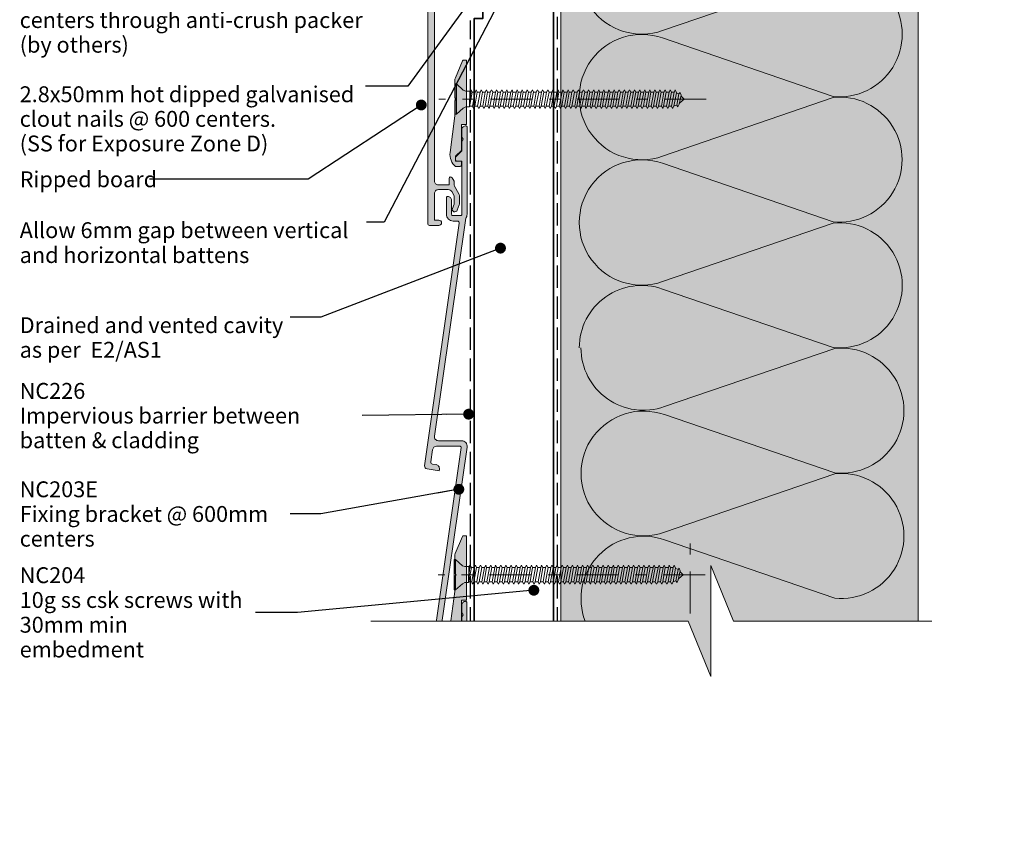
# Model space of a CAD drawing. Units: millimetres. Extents: x -208 to 209, y -224 to 208.
# Drawn here: x -39 to 209, y -224 to -22 of the extents above; entities that cross this region are included whole.
import ezdxf

# ---------------------------------------------------------------- set-up
doc = ezdxf.new("R2010")
doc.units = ezdxf.units.MM
doc.header["$MEASUREMENT"] = 0
for name, pattern in [('Double Dashed', [21.872221, 10.583333, -4.233333, 2.822222, -4.233333]), ('Hidden Line', [7.824444, 5.644444, -2.18]), ('Wipeout_Contour', [1000, 0, -1000])]:
    doc.linetypes.add(name, pattern=pattern)
for name, color, linetype, lineweight in [('0_Pen_No__1', 7, 'Continuous', 18), ('0_Pen_No__181', 7, 'Continuous', 5), ('0_Pen_No__182', 7, 'Continuous', 13), ('0_Pen_No__183', 7, 'Continuous', 18), ('0_Pen_No__184', 7, 'Continuous', 25), ('0_Pen_No__201', 1, 'Continuous', 25), ('0_Pen_No__41', 7, 'Continuous', 35), ('0_Pen_No__86', 7, 'Continuous', 25)]:
    doc.layers.add(name, color=color, linetype=linetype, lineweight=lineweight)
for name, color, linetype, lineweight, true_color in [('0_Pen_No__193', 7, 'Continuous', 13, 0xb9b9b9), ('0_Pen_No__195', 7, 'Continuous', 13, 0x8b8b8b), ('0_Pen_No__236', 7, 'Continuous', 0, 0xf5f2da)]:
    doc.layers.add(name, color=color, linetype=linetype, lineweight=lineweight, true_color=true_color)
doc.styles.add('GENERATED_STYLE_1', font='txt')
doc.styles.add('GENERATED_STYLE_2', font='txt')
doc.dimstyles.new('GENERATED_STYLE__1', dxfattribs={"dimtxt": 4, "dimasz": 3.04, "dimexe": 0.18, "dimexo": 0.0625, "dimgap": 0, "dimtad": 1, "dimtih": 1, "dimtoh": 1, "dimdec": 0, "dimzin": 0, "dimdsep": 46, "dimtxsty": 'GENERATED_STYLE_1', "dimblk": 'ARROWHEAD_2', "dimblk1": 'ARROWHEAD_2', "dimblk2": 'ARROWHEAD_2', "dimcen": 0.09, "dimse1": 1, "dimse2": 1, "dimclrd": 7, "dimclre": 7, "dimclrt": 7, "dimadec": 0, "dimazin": 0, "dimtfac": 1, "dimtdec": 4, "dimtmove": 0, "dimatfit": 3, "dimfxl": 0, "dimtolj": 1, "dimtzin": 0, "dimarcsym": 0})
doc.dimstyles.new('GENERATED_STYLE__5', dxfattribs={"dimtxt": 0.18, "dimasz": 5.472, "dimexe": 0.18, "dimexo": 0.0625, "dimgap": 0, "dimtad": 0, "dimtih": 1, "dimtoh": 1, "dimdec": 4, "dimzin": 0, "dimdsep": 46, "dimcen": 0.09, "dimadec": 0, "dimazin": 0, "dimtfac": 1, "dimtdec": 4, "dimtmove": 0, "dimatfit": 3, "dimldrblk": 'ARROWHEAD_11', "dimfxl": 0, "dimtolj": 1, "dimtzin": 0, "dimarcsym": 0})

# ---------------------------------------------------------------- blocks, each defined once
blk = doc.blocks.new('CSK[4]_1', base_point=(133.31, -165.14))
at = {"layer": '0_Pen_No__181', "color": 7, "linetype": 'Double Dashed', "lineweight": 5}
blk.add_line((133.31, -161.33), (66.02, -161.33), dxfattribs=at)
at = {"layer": '0_Pen_No__195', "color": 252, "linetype": 'Continuous', "lineweight": 13, "true_color": 0x8b8b8b}
for p, q in [((70.12, -165.14), (70.12, -157.52)), ((70.12, -157.52), (70.43, -157.52)), ((70.43, -157.52), (72.16, -159.05)), ((70.43, -157.52), (70.43, -165.06)), ((72.78, -159.3), (72.16, -159.05)), ((72.78, -159.3), (73.8, -159.3)), ((73.8, -159.3), (73.72, -163.28)), ((73.72, -163.28), (74.42, -159.55)), ((74.11, -158.96), (73.8, -161.5)), ((73.8, -159.3), (74.11, -158.96)), ((74.11, -158.96), (74.42, -159.55)), ((74.42, -159.55), (75.13, -159.55)), ((75.13, -159.55), (74.5, -163.11)), ((75.05, -163.11), (75.68, -159.55)), ((75.13, -159.55), (75.44, -158.96)), ((75.44, -158.96), (75.68, -159.55)), ((75.68, -159.55), (76.38, -159.55)), ((76.38, -159.55), (75.75, -163.11)), ((76.69, -158.96), (76.38, -159.55)), ((76.38, -163.11), (77.01, -159.55)), ((77.01, -159.55), (76.69, -158.96)), ((77.71, -159.55), (77.01, -159.55)), ((77.71, -159.55), (77.08, -163.11)), ((77.63, -163.11), (78.26, -159.55)), ((77.71, -159.55), (78.02, -158.96)), ((78.02, -158.96), (78.26, -159.55)), ((78.96, -159.55), (78.26, -159.55)), ((78.96, -159.55), (78.34, -163.11)), ((78.88, -163.11), (79.59, -159.55)), ((79.28, -158.96), (78.96, -159.55)), ((79.28, -158.96), (79.59, -159.55)), ((79.59, -159.55), (80.29, -159.55)), ((80.29, -159.55), (79.67, -163.11)), ((80.21, -163.11), (80.84, -159.55)), ((80.29, -159.55), (80.53, -158.96)), ((80.53, -158.96), (80.84, -159.55)), ((81.54, -159.55), (80.84, -159.55)), ((81.54, -159.55), (80.92, -163.11)), ((81.47, -163.11), (82.17, -159.55)), ((81.86, -158.96), (81.54, -159.55)), ((82.17, -159.55), (81.86, -158.96)), ((82.87, -159.55), (82.17, -163.11)), ((82.87, -159.55), (82.17, -159.55)), ((82.8, -163.11), (83.42, -159.55)), ((83.11, -158.96), (82.87, -159.55)), ((83.42, -159.55), (83.11, -158.96)), ((84.13, -159.55), (83.42, -159.55)), ((84.13, -159.55), (83.5, -163.11)), ((84.05, -163.11), (84.67, -159.55)), ((84.13, -159.55), (84.44, -158.96)), ((84.44, -158.96), (84.67, -159.55)), ((85.46, -159.55), (84.67, -159.55)), ((85.46, -159.55), (84.75, -163.11)), ((85.38, -163.11), (86, -159.55)), ((85.69, -158.96), (85.46, -159.55)), ((86, -159.55), (85.69, -158.96)), ((86.71, -159.55), (86, -159.55)), ((86.71, -159.55), (86.08, -163.11)), ((86.63, -163.11), (87.26, -159.55)), ((86.71, -159.55), (87.02, -158.96)), ((87.02, -158.96), (87.26, -159.55)), ((87.26, -159.55), (87.96, -159.55)), ((87.96, -159.55), (87.33, -163.11)), ((87.96, -159.55), (88.27, -158.96)), ((87.96, -163.11), (88.59, -159.55)), ((88.27, -158.96), (88.59, -159.55)), ((88.59, -159.55), (89.29, -159.55)), ((89.29, -159.55), (88.66, -163.11)), ((89.21, -163.11), (89.84, -159.55)), ((89.6, -158.96), (89.29, -159.55)), ((89.84, -159.55), (89.6, -158.96)), ((90.54, -159.55), (89.84, -159.55)), ((90.54, -159.55), (89.92, -163.11)), ((90.46, -163.11), (91.17, -159.55)), ((90.86, -158.96), (90.54, -159.55)), ((91.17, -159.55), (90.86, -158.96)), ((91.87, -159.55), (91.17, -159.55)), ((91.87, -159.55), (91.25, -163.11)), ((91.79, -163.11), (92.42, -159.55)), ((92.11, -158.96), (91.87, -159.55)), ((92.42, -159.55), (92.11, -158.96)), ((93.12, -159.55), (92.42, -159.55)), ((93.12, -159.55), (92.5, -163.11)), ((93.05, -163.11), (93.75, -159.55)), ((93.44, -158.96), (93.12, -159.55)), ((93.44, -158.96), (93.75, -159.55)), ((94.45, -159.55), (93.75, -163.11)), ((93.75, -159.55), (94.45, -159.55)), ((94.38, -163.11), (95, -159.55)), ((94.45, -159.55), (94.69, -158.96)), ((94.69, -158.96), (95, -159.55)), ((95.71, -159.55), (95, -159.55)), ((95.71, -159.55), (95.08, -163.11)), ((95.63, -163.11), (96.25, -159.55)), ((95.71, -159.55), (96.02, -158.96)), ((96.02, -158.96), (96.25, -159.55)), ((97.04, -159.55), (96.25, -159.55)), ((97.04, -159.55), (96.33, -163.11)), ((96.96, -163.11), (97.58, -159.55)), ((97.04, -159.55), (97.27, -158.96)), ((97.27, -158.96), (97.58, -159.55)), ((98.29, -159.55), (97.58, -159.55)), ((98.29, -159.55), (97.66, -163.11)), ((98.21, -163.11), (98.84, -159.55)), ((98.6, -158.96), (98.29, -159.55)), ((98.84, -159.55), (98.6, -158.96)), ((99.54, -159.55), (98.84, -159.55)), ((99.54, -159.55), (98.92, -163.11)), ((99.85, -158.96), (99.54, -159.55)), ((99.54, -163.11), (100.17, -159.55)), ((100.17, -159.55), (99.85, -158.96)), ((100.87, -159.55), (100.17, -159.55)), ((100.87, -159.55), (100.25, -163.11)), ((100.79, -163.11), (101.42, -159.55)), ((101.18, -158.96), (100.87, -159.55)), ((101.42, -159.55), (101.18, -158.96)), ((102.12, -159.55), (101.42, -159.55)), ((102.12, -159.55), (101.5, -163.11)), ((102.04, -163.11), (102.75, -159.55)), ((102.12, -159.55), (102.44, -158.96)), ((102.44, -158.96), (102.75, -159.55)), ((103.45, -159.55), (102.75, -159.55)), ((103.45, -159.55), (102.83, -163.11)), ((103.37, -163.11), (104, -159.55)), ((103.69, -158.96), (103.45, -159.55)), ((104, -159.55), (103.69, -158.96)), ((104.71, -159.55), (104, -159.55)), ((104.71, -159.55), (104.08, -163.11)), ((104.63, -163.11), (105.33, -159.55)), ((104.71, -159.55), (105.02, -158.96)), ((105.02, -158.96), (105.33, -159.55)), ((105.33, -159.55), (106.04, -159.55)), ((106.04, -159.55), (105.33, -163.11)), ((105.96, -163.11), (106.58, -159.55)), ((106.27, -158.96), (106.04, -159.55)), ((106.58, -159.55), (106.27, -158.96)), ((107.29, -159.55), (106.58, -159.55)), ((107.29, -159.55), (106.66, -163.11)), ((107.21, -163.11), (107.83, -159.55)), ((107.6, -158.96), (107.29, -159.55)), ((107.83, -159.55), (107.6, -158.96)), ((107.83, -159.55), (108.62, -159.55)), ((108.62, -159.55), (107.91, -163.11)), ((108.54, -163.11), (109.17, -159.55)), ((108.62, -159.55), (108.85, -158.96)), ((109.17, -159.55), (108.85, -158.96)), ((109.87, -159.55), (109.17, -159.55)), ((109.87, -159.55), (109.24, -163.11)), ((109.79, -163.11), (110.42, -159.55)), ((110.18, -158.96), (109.87, -159.55)), ((110.42, -159.55), (110.18, -158.96)), ((110.42, -159.55), (111.12, -159.55)), ((111.12, -159.55), (110.5, -163.11)), ((111.12, -159.55), (111.43, -158.96)), ((111.12, -163.11), (111.75, -159.55)), ((111.75, -159.55), (111.43, -158.96)), ((112.45, -159.55), (111.75, -159.55)), ((112.45, -159.55), (111.83, -163.11)), ((112.37, -163.11), (113, -159.55)), ((112.76, -158.96), (112.45, -159.55)), ((113, -159.55), (112.76, -158.96)), ((113.7, -159.55), (113, -159.55)), ((113.7, -159.55), (113.08, -163.11)), ((113.63, -163.11), (114.33, -159.55)), ((114.02, -158.96), (113.7, -159.55)), ((114.33, -159.55), (114.02, -158.96)), ((115.03, -159.55), (114.33, -163.11)), ((114.33, -159.55), (115.03, -159.55)), ((114.96, -163.11), (115.58, -159.55)), ((115.03, -159.55), (115.27, -158.96)), ((115.27, -158.96), (115.58, -159.55)), ((115.58, -159.55), (116.29, -159.55)), ((116.29, -159.55), (115.66, -163.11)), ((116.21, -163.11), (116.91, -159.55)), ((116.6, -158.96), (116.29, -159.55)), ((116.91, -159.55), (116.6, -158.96)), ((117.62, -159.55), (116.91, -163.11)), ((116.91, -159.55), (117.62, -159.55)), ((117.54, -163.11), (118.16, -159.55)), ((117.62, -159.55), (117.85, -158.96)), ((117.85, -158.96), (118.16, -159.55)), ((118.16, -159.55), (118.87, -159.55)), ((118.87, -159.55), (118.24, -163.11)), ((118.79, -163.11), (119.42, -159.55)), ((119.18, -158.96), (118.87, -159.55)), ((119.42, -159.55), (119.18, -158.96)), ((120.2, -159.55), (119.42, -159.55)), ((120.2, -159.55), (119.49, -163.11)), ((120.04, -163.11), (120.75, -159.55)), ((120.43, -158.96), (120.12, -159.55)), ((120.75, -159.55), (120.43, -158.96)), ((121.45, -159.55), (120.75, -163.11)), ((121.45, -159.55), (120.75, -159.55)), ((121.37, -163.11), (122, -159.55)), ((121.68, -158.96), (121.45, -159.55)), ((122, -159.55), (121.68, -158.96)), ((122.7, -159.55), (122, -159.55)), ((122.7, -159.55), (122.08, -163.11)), ((122.62, -163.11), (123.25, -159.55)), ((123.01, -158.96), (122.7, -159.55)), ((123.01, -158.96), (123.25, -159.55)), ((123.25, -159.55), (124.03, -159.55)), ((124.03, -159.55), (123.33, -163.11)), ((123.95, -163.11), (124.58, -159.55)), ((124.27, -158.96), (124.03, -159.55)), ((124.58, -159.55), (124.27, -158.96)), ((125.28, -159.55), (124.58, -163.11)), ((125.28, -159.55), (124.58, -159.55)), ((125.21, -163.11), (125.83, -159.72)), ((125.52, -158.96), (125.28, -159.55)), ((125.83, -159.72), (125.52, -158.96)), ((125.75, -159.72), (126.46, -159.98)), ((126.46, -159.98), (125.91, -162.86)), ((126.77, -159.64), (126.46, -159.98)), ((126.54, -162.6), (127.01, -160.32)), ((127.01, -160.32), (126.77, -159.64)), ((126.93, -160.49), (127.78, -161.33)), ((72.16, -163.62), (70.43, -165.14)), ((72.78, -163.28), (72.16, -163.62)), ((73.72, -163.28), (72.78, -163.28)), ((74.5, -163.11), (73.8, -163.11)), ((74.5, -163.11), (74.74, -163.7)), ((74.74, -163.7), (75.05, -163.11)), ((75.75, -163.11), (75.05, -163.11)), ((76.07, -163.7), (75.75, -163.11)), ((76.38, -163.11), (76.07, -163.7)), ((77.08, -163.11), (76.38, -163.11)), ((77.08, -163.11), (77.32, -163.7)), ((77.32, -163.7), (77.63, -163.11)), ((78.34, -163.11), (77.63, -163.11)), ((78.34, -163.11), (78.65, -163.7)), ((78.65, -163.7), (78.88, -163.11)), ((79.67, -163.11), (78.88, -163.11)), ((79.67, -163.11), (79.9, -163.7)), ((79.9, -163.7), (80.21, -163.11)), ((80.92, -163.11), (80.21, -163.11)), ((81.23, -163.7), (80.92, -163.11)), ((81.47, -163.11), (81.23, -163.7)), ((82.17, -163.11), (81.47, -163.11)), ((82.48, -163.7), (82.17, -163.11)), ((82.8, -163.11), (82.48, -163.7)), ((83.5, -163.11), (82.8, -163.11)), ((83.5, -163.11), (83.81, -163.7)), ((83.81, -163.7), (84.05, -163.11)), ((84.05, -163.11), (84.75, -163.11)), ((84.75, -163.11), (85.07, -163.7)), ((85.07, -163.7), (85.38, -163.11)), ((86.08, -163.11), (85.38, -163.11)), ((86.32, -163.7), (86.08, -163.11)), ((86.32, -163.7), (86.63, -163.11)), ((87.33, -163.11), (86.63, -163.11)), ((87.65, -163.7), (87.33, -163.11)), ((87.65, -163.7), (87.96, -163.11)), ((87.96, -163.11), (88.66, -163.11)), ((88.66, -163.11), (88.9, -163.7)), ((89.21, -163.11), (88.9, -163.7)), ((89.92, -163.11), (89.21, -163.11)), ((89.92, -163.11), (90.23, -163.7)), ((90.23, -163.7), (90.46, -163.11)), ((91.25, -163.11), (90.46, -163.11)), ((91.48, -163.7), (91.25, -163.11)), ((91.48, -163.7), (91.79, -163.11)), ((91.79, -163.11), (92.5, -163.11)), ((92.5, -163.11), (92.81, -163.7)), ((92.81, -163.7), (93.05, -163.11)), ((93.75, -163.11), (93.05, -163.11)), ((93.75, -163.11), (94.06, -163.7)), ((94.06, -163.7), (94.38, -163.11)), ((94.38, -163.11), (95.08, -163.11)), ((95.08, -163.11), (95.39, -163.7)), ((95.39, -163.7), (95.63, -163.11)), ((96.33, -163.11), (95.63, -163.11)), ((96.65, -163.7), (96.33, -163.11)), ((96.96, -163.11), (96.65, -163.7)), ((96.96, -163.11), (97.66, -163.11)), ((97.66, -163.11), (97.9, -163.7)), ((97.9, -163.7), (98.21, -163.11)), ((98.21, -163.11), (98.92, -163.11)), ((98.92, -163.11), (99.23, -163.7)), ((99.54, -163.11), (99.23, -163.7)), ((100.25, -163.11), (99.54, -163.11)), ((100.25, -163.11), (100.48, -163.7)), ((100.48, -163.7), (100.79, -163.11)), ((100.79, -163.11), (101.5, -163.11)), ((101.5, -163.11), (101.81, -163.7)), ((101.81, -163.7), (102.04, -163.11)), ((102.83, -163.11), (102.04, -163.11)), ((103.06, -163.7), (102.83, -163.11)), ((103.37, -163.11), (103.06, -163.7)), ((104.08, -163.11), (103.37, -163.11)), ((104.39, -163.7), (104.08, -163.11)), ((104.63, -163.11), (104.39, -163.7)), ((105.33, -163.11), (104.63, -163.11)), ((105.33, -163.11), (105.64, -163.7)), ((105.64, -163.7), (105.96, -163.11)), ((105.96, -163.11), (106.66, -163.11)), ((106.97, -163.7), (106.66, -163.11)), ((107.21, -163.11), (106.97, -163.7)), ((107.91, -163.11), (107.21, -163.11)), ((107.91, -163.11), (108.23, -163.7)), ((108.23, -163.7), (108.54, -163.11)), ((109.24, -163.11), (108.54, -163.11)), ((109.24, -163.11), (109.48, -163.7)), ((109.48, -163.7), (109.79, -163.11)), ((110.5, -163.11), (109.79, -163.11)), ((110.5, -163.11), (110.81, -163.7)), ((110.81, -163.7), (111.12, -163.11)), ((111.12, -163.11), (111.83, -163.11)), ((112.06, -163.7), (111.83, -163.11)), ((112.37, -163.11), (112.06, -163.7)), ((113.08, -163.11), (112.37, -163.11)), ((113.08, -163.11), (113.39, -163.7)), ((113.39, -163.7), (113.63, -163.11)), ((114.33, -163.11), (113.63, -163.11)), ((114.33, -163.11), (114.64, -163.7)), ((114.64, -163.7), (114.96, -163.11)), ((115.66, -163.11), (114.96, -163.11)), ((115.97, -163.7), (115.66, -163.11)), ((116.21, -163.11), (115.97, -163.7)), ((116.91, -163.11), (116.21, -163.11)), ((117.22, -163.7), (116.91, -163.11)), ((117.54, -163.11), (117.22, -163.7)), ((118.24, -163.11), (117.54, -163.11)), ((118.24, -163.11), (118.55, -163.7)), ((118.55, -163.7), (118.79, -163.11)), ((119.49, -163.11), (118.79, -163.11)), ((119.49, -163.11), (119.81, -163.7)), ((119.81, -163.7), (120.04, -163.11)), ((120.75, -163.11), (120.04, -163.11)), ((121.06, -163.7), (120.75, -163.11)), ((121.37, -163.11), (121.06, -163.7)), ((122.08, -163.11), (121.37, -163.11)), ((122.08, -163.11), (122.39, -163.7)), ((122.39, -163.7), (122.62, -163.11)), ((123.33, -163.11), (122.62, -163.11)), ((123.33, -163.11), (123.64, -163.7)), ((123.64, -163.7), (123.95, -163.11)), ((124.58, -163.11), (123.95, -163.11)), ((124.89, -163.7), (124.58, -163.11)), ((125.21, -163.11), (124.89, -163.7)), ((125.91, -162.86), (125.13, -163.11)), ((125.91, -162.86), (126.22, -163.28)), ((126.22, -163.28), (126.54, -162.6)), ((127.78, -161.33), (126.61, -162.35)), ((70.43, -165.14), (70.12, -165.14))]:
    blk.add_line(p, q, dxfattribs=at)
blk = doc.blocks.new('CSK[5]_1', base_point=(133.53, -45.34))
at = {"layer": '0_Pen_No__181', "color": 7, "linetype": 'Double Dashed', "lineweight": 5}
blk.add_line((133.53, -41.53), (66.24, -41.53), dxfattribs=at)
at = {"layer": '0_Pen_No__195', "color": 252, "linetype": 'Continuous', "lineweight": 13, "true_color": 0x8b8b8b}
for p, q in [((70.34, -45.34), (70.34, -37.72)), ((70.34, -37.72), (70.65, -37.72)), ((70.65, -37.72), (72.37, -39.25)), ((70.65, -37.72), (70.65, -45.26)), ((73, -39.5), (72.37, -39.25)), ((73, -39.5), (74.01, -39.5)), ((74.01, -39.5), (73.94, -43.48)), ((74.33, -39.16), (74.01, -41.7)), ((74.01, -39.5), (74.33, -39.16)), ((74.33, -39.16), (74.64, -39.75)), ((75.34, -39.75), (75.66, -39.16)), ((75.66, -39.16), (75.89, -39.75)), ((76.91, -39.16), (76.6, -39.75)), ((77.22, -39.75), (76.91, -39.16)), ((77.93, -39.75), (78.24, -39.16)), ((78.24, -39.16), (78.47, -39.75)), ((79.49, -39.16), (79.18, -39.75)), ((79.49, -39.16), (79.8, -39.75)), ((80.51, -39.75), (80.74, -39.16)), ((80.74, -39.16), (81.06, -39.75)), ((82.07, -39.16), (81.76, -39.75)), ((82.39, -39.75), (82.07, -39.16)), ((83.33, -39.16), (83.09, -39.75)), ((83.64, -39.75), (83.33, -39.16)), ((84.34, -39.75), (84.66, -39.16)), ((84.66, -39.16), (84.89, -39.75)), ((85.91, -39.16), (85.67, -39.75)), ((86.22, -39.75), (85.91, -39.16)), ((86.92, -39.75), (87.24, -39.16)), ((87.24, -39.16), (87.47, -39.75)), ((88.18, -39.75), (88.49, -39.16)), ((88.49, -39.16), (88.8, -39.75)), ((89.82, -39.16), (89.51, -39.75)), ((90.05, -39.75), (89.82, -39.16)), ((91.07, -39.16), (90.76, -39.75)), ((91.38, -39.75), (91.07, -39.16)), ((92.32, -39.16), (92.09, -39.75)), ((92.64, -39.75), (92.32, -39.16)), ((93.65, -39.16), (93.34, -39.75)), ((93.65, -39.16), (93.97, -39.75)), ((94.67, -39.75), (94.91, -39.16)), ((94.91, -39.16), (95.22, -39.75)), ((95.92, -39.75), (96.24, -39.16)), ((96.24, -39.16), (96.47, -39.75)), ((97.25, -39.75), (97.49, -39.16)), ((97.49, -39.16), (97.8, -39.75)), ((98.82, -39.16), (98.51, -39.75)), ((99.05, -39.75), (98.82, -39.16)), ((100.07, -39.16), (99.76, -39.75)), ((100.38, -39.75), (100.07, -39.16)), ((101.4, -39.16), (101.09, -39.75)), ((101.64, -39.75), (101.4, -39.16)), ((102.34, -39.75), (102.65, -39.16)), ((102.65, -39.16), (102.97, -39.75)), ((103.9, -39.16), (103.67, -39.75)), ((104.22, -39.75), (103.9, -39.16)), ((104.92, -39.75), (105.23, -39.16)), ((105.23, -39.16), (105.55, -39.75)), ((106.49, -39.16), (106.25, -39.75)), ((106.8, -39.75), (106.49, -39.16)), ((107.82, -39.16), (107.5, -39.75)), ((108.05, -39.75), (107.82, -39.16)), ((108.83, -39.75), (109.07, -39.16)), ((109.38, -39.75), (109.07, -39.16)), ((110.4, -39.16), (110.09, -39.75)), ((110.63, -39.75), (110.4, -39.16)), ((111.34, -39.75), (111.65, -39.16)), ((111.96, -39.75), (111.65, -39.16)), ((112.98, -39.16), (112.67, -39.75)), ((113.22, -39.75), (112.98, -39.16)), ((114.23, -39.16), (113.92, -39.75)), ((114.55, -39.75), (114.23, -39.16)), ((115.25, -39.75), (115.48, -39.16)), ((115.48, -39.16), (115.8, -39.75)), ((116.81, -39.16), (116.5, -39.75)), ((117.13, -39.75), (116.81, -39.16)), ((117.83, -39.75), (118.07, -39.16)), ((118.07, -39.16), (118.38, -39.75)), ((119.4, -39.16), (119.08, -39.75)), ((119.63, -39.75), (119.4, -39.16)), ((120.65, -39.16), (120.34, -39.75)), ((120.96, -39.75), (120.65, -39.16)), ((121.9, -39.16), (121.67, -39.75)), ((122.21, -39.75), (121.9, -39.16)), ((123.23, -39.16), (122.92, -39.75)), ((123.23, -39.16), (123.47, -39.75)), ((124.48, -39.16), (124.25, -39.75)), ((124.8, -39.75), (124.48, -39.16)), ((125.73, -39.16), (125.5, -39.75)), ((126.05, -39.92), (125.73, -39.16)), ((73.94, -43.48), (74.64, -39.75)), ((74.64, -39.75), (75.34, -39.75)), ((75.34, -39.75), (74.72, -43.31)), ((75.27, -43.31), (75.89, -39.75)), ((75.89, -39.75), (76.6, -39.75)), ((76.6, -39.75), (75.97, -43.31)), ((76.6, -43.31), (77.22, -39.75)), ((77.93, -39.75), (77.22, -39.75)), ((77.93, -39.75), (77.3, -43.31)), ((77.85, -43.31), (78.47, -39.75)), ((79.18, -39.75), (78.47, -39.75)), ((79.18, -39.75), (78.55, -43.31)), ((79.1, -43.31), (79.8, -39.75)), ((79.8, -39.75), (80.51, -39.75)), ((80.51, -39.75), (79.88, -43.31)), ((80.43, -43.31), (81.06, -39.75)), ((81.76, -39.75), (81.06, -39.75)), ((81.76, -39.75), (81.13, -43.31)), ((81.68, -43.31), (82.39, -39.75)), ((83.09, -39.75), (82.39, -43.31)), ((83.09, -39.75), (82.39, -39.75)), ((83.01, -43.31), (83.64, -39.75)), ((84.34, -39.75), (83.64, -39.75)), ((84.34, -39.75), (83.72, -43.31)), ((84.26, -43.31), (84.89, -39.75)), ((85.67, -39.75), (84.89, -39.75)), ((85.67, -39.75), (84.97, -43.31)), ((85.59, -43.31), (86.22, -39.75)), ((86.92, -39.75), (86.22, -39.75)), ((86.92, -39.75), (86.3, -43.31)), ((86.85, -43.31), (87.47, -39.75)), ((87.47, -39.75), (88.18, -39.75)), ((88.18, -39.75), (87.55, -43.31)), ((88.18, -43.31), (88.8, -39.75)), ((88.8, -39.75), (89.51, -39.75)), ((89.51, -39.75), (88.88, -43.31)), ((89.43, -43.31), (90.05, -39.75)), ((90.76, -39.75), (90.05, -39.75)), ((90.76, -39.75), (90.13, -43.31)), ((90.68, -43.31), (91.38, -39.75)), ((92.09, -39.75), (91.38, -39.75)), ((92.09, -39.75), (91.46, -43.31)), ((92.01, -43.31), (92.64, -39.75)), ((93.34, -39.75), (92.64, -39.75)), ((93.34, -39.75), (92.72, -43.31)), ((93.26, -43.31), (93.97, -39.75)), ((94.67, -39.75), (93.97, -43.31)), ((93.97, -39.75), (94.67, -39.75)), ((94.59, -43.31), (95.22, -39.75)), ((95.92, -39.75), (95.22, -39.75)), ((95.92, -39.75), (95.3, -43.31)), ((95.84, -43.31), (96.47, -39.75)), ((97.25, -39.75), (96.47, -39.75)), ((97.25, -39.75), (96.55, -43.31)), ((97.18, -43.31), (97.8, -39.75)), ((98.51, -39.75), (97.8, -39.75)), ((98.51, -39.75), (97.88, -43.31)), ((98.43, -43.31), (99.05, -39.75)), ((99.76, -39.75), (99.05, -39.75)), ((99.76, -39.75), (99.13, -43.31)), ((99.76, -43.31), (100.38, -39.75)), ((101.09, -39.75), (100.38, -39.75)), ((101.09, -39.75), (100.46, -43.31)), ((101.01, -43.31), (101.64, -39.75)), ((102.34, -39.75), (101.64, -39.75)), ((102.34, -39.75), (101.71, -43.31)), ((102.26, -43.31), (102.97, -39.75)), ((103.67, -39.75), (102.97, -39.75)), ((103.67, -39.75), (103.04, -43.31)), ((103.59, -43.31), (104.22, -39.75)), ((104.92, -39.75), (104.22, -39.75)), ((104.92, -39.75), (104.3, -43.31)), ((104.84, -43.31), (105.55, -39.75)), ((105.55, -39.75), (106.25, -39.75)), ((106.25, -39.75), (105.55, -43.31)), ((106.17, -43.31), (106.8, -39.75)), ((107.5, -39.75), (106.8, -39.75)), ((107.5, -39.75), (106.88, -43.31)), ((107.43, -43.31), (108.05, -39.75)), ((108.05, -39.75), (108.83, -39.75)), ((108.83, -39.75), (108.13, -43.31)), ((108.76, -43.31), (109.38, -39.75)), ((110.09, -39.75), (109.38, -39.75)), ((110.09, -39.75), (109.46, -43.31)), ((110.01, -43.31), (110.63, -39.75)), ((110.63, -39.75), (111.34, -39.75)), ((111.34, -39.75), (110.71, -43.31)), ((111.34, -43.31), (111.96, -39.75)), ((112.67, -39.75), (111.96, -39.75)), ((112.67, -39.75), (112.04, -43.31)), ((112.59, -43.31), (113.22, -39.75)), ((113.92, -39.75), (113.22, -39.75)), ((113.92, -39.75), (113.29, -43.31)), ((113.84, -43.31), (114.55, -39.75)), ((115.25, -39.75), (114.55, -43.31)), ((114.55, -39.75), (115.25, -39.75)), ((115.17, -43.31), (115.8, -39.75)), ((115.8, -39.75), (116.5, -39.75)), ((116.5, -39.75), (115.88, -43.31)), ((116.42, -43.31), (117.13, -39.75)), ((117.83, -39.75), (117.13, -43.31)), ((117.13, -39.75), (117.83, -39.75)), ((117.75, -43.31), (118.38, -39.75)), ((118.38, -39.75), (119.08, -39.75)), ((119.08, -39.75), (118.46, -43.31)), ((119.01, -43.31), (119.63, -39.75)), ((120.41, -39.75), (119.63, -39.75)), ((120.41, -39.75), (119.71, -43.31)), ((120.26, -43.31), (120.96, -39.75)), ((121.67, -39.75), (120.96, -43.31)), ((121.67, -39.75), (120.96, -39.75)), ((121.59, -43.31), (122.21, -39.75)), ((122.92, -39.75), (122.21, -39.75)), ((122.92, -39.75), (122.29, -43.31)), ((122.84, -43.31), (123.47, -39.75)), ((123.47, -39.75), (124.25, -39.75)), ((124.25, -39.75), (123.54, -43.31)), ((124.17, -43.31), (124.8, -39.75)), ((125.5, -39.75), (124.8, -43.31)), ((125.5, -39.75), (124.8, -39.75)), ((125.42, -43.31), (126.05, -39.92)), ((125.97, -39.92), (126.67, -40.18)), ((126.67, -40.18), (126.13, -43.06)), ((126.99, -39.84), (126.67, -40.18)), ((126.75, -42.8), (127.22, -40.52)), ((127.99, -41.53), (126.83, -42.55)), ((127.22, -40.52), (126.99, -39.84)), ((127.14, -40.69), (127.99, -41.53)), ((72.37, -43.82), (70.65, -45.34)), ((73, -43.48), (72.37, -43.82)), ((73.94, -43.48), (73, -43.48)), ((74.72, -43.31), (74.01, -43.31)), ((74.72, -43.31), (74.95, -43.9)), ((74.95, -43.9), (75.27, -43.31)), ((75.97, -43.31), (75.27, -43.31)), ((76.28, -43.9), (75.97, -43.31)), ((76.6, -43.31), (76.28, -43.9)), ((77.3, -43.31), (76.6, -43.31)), ((77.3, -43.31), (77.54, -43.9)), ((77.54, -43.9), (77.85, -43.31)), ((78.55, -43.31), (77.85, -43.31)), ((78.55, -43.31), (78.87, -43.9)), ((78.87, -43.9), (79.1, -43.31)), ((79.88, -43.31), (79.1, -43.31)), ((79.88, -43.31), (80.12, -43.9)), ((80.12, -43.9), (80.43, -43.31)), ((81.13, -43.31), (80.43, -43.31)), ((81.45, -43.9), (81.13, -43.31)), ((81.68, -43.31), (81.45, -43.9)), ((82.39, -43.31), (81.68, -43.31)), ((82.7, -43.9), (82.39, -43.31)), ((83.01, -43.31), (82.7, -43.9)), ((83.72, -43.31), (83.01, -43.31)), ((83.72, -43.31), (84.03, -43.9)), ((84.03, -43.9), (84.26, -43.31)), ((84.26, -43.31), (84.97, -43.31)), ((84.97, -43.31), (85.28, -43.9)), ((85.28, -43.9), (85.59, -43.31)), ((86.3, -43.31), (85.59, -43.31)), ((86.53, -43.9), (86.3, -43.31)), ((86.53, -43.9), (86.85, -43.31)), ((87.55, -43.31), (86.85, -43.31)), ((87.86, -43.9), (87.55, -43.31)), ((87.86, -43.9), (88.18, -43.31)), ((88.18, -43.31), (88.88, -43.31)), ((88.88, -43.31), (89.12, -43.9)), ((89.43, -43.31), (89.12, -43.9)), ((90.13, -43.31), (89.43, -43.31)), ((90.13, -43.31), (90.45, -43.9)), ((90.45, -43.9), (90.68, -43.31)), ((91.46, -43.31), (90.68, -43.31)), ((91.7, -43.9), (91.46, -43.31)), ((91.7, -43.9), (92.01, -43.31)), ((92.01, -43.31), (92.72, -43.31)), ((92.72, -43.31), (93.03, -43.9)), ((93.03, -43.9), (93.26, -43.31)), ((93.97, -43.31), (93.26, -43.31)), ((93.97, -43.31), (94.28, -43.9)), ((94.28, -43.9), (94.59, -43.31)), ((94.59, -43.31), (95.3, -43.31)), ((95.3, -43.31), (95.61, -43.9)), ((95.61, -43.9), (95.84, -43.31)), ((96.55, -43.31), (95.84, -43.31)), ((96.86, -43.9), (96.55, -43.31)), ((97.18, -43.31), (96.86, -43.9)), ((97.18, -43.31), (97.88, -43.31)), ((97.88, -43.31), (98.11, -43.9)), ((98.11, -43.9), (98.43, -43.31)), ((98.43, -43.31), (99.13, -43.31)), ((99.13, -43.31), (99.44, -43.9)), ((99.76, -43.31), (99.44, -43.9)), ((100.46, -43.31), (99.76, -43.31)), ((100.46, -43.31), (100.7, -43.9)), ((100.7, -43.9), (101.01, -43.31)), ((101.01, -43.31), (101.71, -43.31)), ((101.71, -43.31), (102.03, -43.9)), ((102.03, -43.9), (102.26, -43.31)), ((103.04, -43.31), (102.26, -43.31)), ((103.28, -43.9), (103.04, -43.31)), ((103.59, -43.31), (103.28, -43.9)), ((104.3, -43.31), (103.59, -43.31)), ((104.61, -43.9), (104.3, -43.31)), ((104.84, -43.31), (104.61, -43.9)), ((105.55, -43.31), (104.84, -43.31)), ((105.55, -43.31), (105.86, -43.9)), ((105.86, -43.9), (106.17, -43.31)), ((106.17, -43.31), (106.88, -43.31)), ((107.19, -43.9), (106.88, -43.31)), ((107.43, -43.31), (107.19, -43.9)), ((108.13, -43.31), (107.43, -43.31)), ((108.13, -43.31), (108.44, -43.9)), ((108.44, -43.9), (108.76, -43.31)), ((109.46, -43.31), (108.76, -43.31)), ((109.46, -43.31), (109.69, -43.9)), ((109.69, -43.9), (110.01, -43.31)), ((110.71, -43.31), (110.01, -43.31)), ((110.71, -43.31), (111.02, -43.9)), ((111.02, -43.9), (111.34, -43.31)), ((111.34, -43.31), (112.04, -43.31)), ((112.28, -43.9), (112.04, -43.31)), ((112.59, -43.31), (112.28, -43.9)), ((113.29, -43.31), (112.59, -43.31)), ((113.29, -43.31), (113.61, -43.9)), ((113.61, -43.9), (113.84, -43.31)), ((114.55, -43.31), (113.84, -43.31)), ((114.55, -43.31), (114.86, -43.9)), ((114.86, -43.9), (115.17, -43.31)), ((115.88, -43.31), (115.17, -43.31)), ((116.19, -43.9), (115.88, -43.31)), ((116.42, -43.31), (116.19, -43.9)), ((117.13, -43.31), (116.42, -43.31)), ((117.44, -43.9), (117.13, -43.31)), ((117.75, -43.31), (117.44, -43.9)), ((118.46, -43.31), (117.75, -43.31)), ((118.46, -43.31), (118.77, -43.9)), ((118.77, -43.9), (119.01, -43.31)), ((119.71, -43.31), (119.01, -43.31)), ((119.71, -43.31), (120.02, -43.9)), ((120.02, -43.9), (120.26, -43.31)), ((120.96, -43.31), (120.26, -43.31)), ((121.27, -43.9), (120.96, -43.31)), ((121.59, -43.31), (121.27, -43.9)), ((122.29, -43.31), (121.59, -43.31)), ((122.29, -43.31), (122.6, -43.9)), ((122.6, -43.9), (122.84, -43.31)), ((123.54, -43.31), (122.84, -43.31)), ((123.54, -43.31), (123.86, -43.9)), ((123.86, -43.9), (124.17, -43.31)), ((124.8, -43.31), (124.17, -43.31)), ((125.11, -43.9), (124.8, -43.31)), ((125.42, -43.31), (125.11, -43.9)), ((126.13, -43.06), (125.34, -43.31)), ((126.13, -43.06), (126.44, -43.48)), ((126.44, -43.48), (126.75, -42.8)), ((70.65, -45.34), (70.34, -45.34))]:
    blk.add_line(p, q, dxfattribs=at)
blk = doc.blocks.new('*D8')
at = {"layer": '0_Pen_No__181', "color": 7, "linetype": 'Continuous', "lineweight": 5}
for p, q in [((96.92, -7.17), (96.92, -1.17)), ((126.92, -7.17), (126.92, -1.17)), ((94.97, -4.17), (96.92, -4.17)), ((96.92, -4.17), (126.92, -4.17)), ((126.92, -4.17), (128.88, -4.17))]:
    blk.add_line(p, q, dxfattribs=at)
at = {"layer": '0_Pen_No__183', "color": 7, "linetype": 'Continuous', "lineweight": 18}
for p, q in [((98.08, -2.17), (95.77, -6.17)), ((125.77, -6.17), (128.08, -2.17))]:
    blk.add_line(p, q, dxfattribs=at)
at = {"color": 254, "linetype": 'Wipeout_Contour', "lineweight": 0, "ltscale": 447.872987}
blk.add_wipeout([(103.66, -4.16), (120.18, -4.16), (120.18, 1.42), (103.66, 1.42)], dxfattribs=at)
at = {"layer": '0_Pen_No__86', "color": 7, "lineweight": 25, "insert": (104.45, -3.37), "char_height": 4, "attachment_point": 7, "style": 'GENERATED_STYLE_1'}
blk.add_mtext('\\A1;{\\pql;\\fArial|b0|i0|c0|p34;30min}', dxfattribs=at)
blk = doc.blocks.new('ARROWHEAD_2')
at = {"color": 0, "linetype": 'Continuous', "lineweight": 0}
for p, q in [((0, 0), (-1, 0)), ((-0.378, -0.655), (0.378, 0.655))]:
    blk.add_line(p, q, dxfattribs=at)
blk = doc.blocks.new('ARROWHEAD_11')
at = {"color": 0, "linetype": 'Continuous', "lineweight": 0}
blk.add_line((0, 0), (-1, 0), dxfattribs=at)
at = {"color": 0, "linetype": 'Continuous', "lineweight": 0, "const_width": 0.25, "flags": 128}
blk.add_lwpolyline([(-0.125, 0, 1), (0.125, 0, 1)], format="xyb", close=True, dxfattribs=at)

msp = doc.modelspace()

# ---------------------------------------------------------------- hatches: boundary and pattern name
at = {"layer": '0_Pen_No__193', "linetype": 'Continuous', "lineweight": 13, "true_color": 0xb9b9b9}
for points in [[(63.41, 6.97), (63.41, -72.83, 0.414214), (63.91, -73.33), (66.26, -73.33, 1), (66.26, -72.03), (65.11, -72.03), (65.11, -65.33, -0.414214), (66.11, -64.33), (68.61, -64.33, -0.267949), (69.48, -64.83), (69.98, -65.7, -0.131652), (70.11, -66.2), (70.11, -67.62, -0.087489), (70.05, -67.96), (69.65, -69.06, 1), (70.87, -69.51), (71.35, -68.19, 0.087489), (71.41, -67.85), (71.41, -65.85, 0.131652), (71.28, -65.35), (70.18, -63.45, -0.131652), (70.11, -63.2), (70.11, -62.43, 0.131652), (70.05, -62.18), (69.56, -61.33, 0.767327), (68.81, -61.53), (68.81, -63.13), (66.11, -63.13, -0.414214), (65.11, -62.13), (65.11, 6.97)], [(72.18, -31.86), (70.39, -36.16, 0.09902), (70.23, -36.93), (70.23, -41.13), (70.63, -41.53), (70.23, -41.93), (70.23, -45.73), (69.04, -54.98, 0.243329), (70.43, -58.53), (71.43, -58.53, 0.414214), (71.93, -58.03), (71.93, -57.33, 0.414214), (71.73, -57.13), (70.43, -57.13), (70.43, -55.93), (71.93, -54.43), (71.93, -47.93), (73.03, -47.93, 0.414214), (73.23, -47.73), (73.23, -31.93, 0.414214), (73.03, -31.73), (72.37, -31.73, 0.302776)], [(72.33, -51.63), (72.03, -52.15), (72.03, -54.53), (70.43, -56.13), (70.43, -56.93, 0.414214), (70.63, -57.13), (72.03, -57.13), (72.03, -70.53, -0.414214), (71.73, -70.83), (69.73, -70.83, -0.414214), (69.43, -70.53), (69.43, -67.03, 0.414214), (68.43, -66.03, 0.414214), (68.13, -66.33), (68.13, -70.53, 0.414214), (69.83, -72.23), (70.89, -72.23, -0.456477), (71.38, -72.8), (62.64, -133.9, 0.414214), (63.24, -134.69), (66.3, -135.13), (66.36, -134.74, 0.414214), (65.51, -133.6), (64.62, -133.48, -0.414214), (64.2, -132.91), (64.64, -129.84, -0.373176), (65.63, -128.98), (71.58, -128.98, -0.456477), (71.88, -129.32), (62.64, -193.9, 0.414214), (63.24, -194.69), (66.3, -195.13), (66.36, -194.74, 0.414214), (65.51, -193.6), (64.62, -193.48, -0.414214), (64.2, -192.91), (65.09, -186.69, -0.373176), (66.08, -185.83), (69.83, -185.83), (69.83, -189.63, 0.414214), (70.83, -190.63, 0.414214), (71.13, -190.33), (71.13, -182.93, 0.414214), (70.83, -182.63, 0.414214), (69.83, -183.63), (69.83, -184.43), (66.56, -184.43, -0.456477), (65.57, -183.29), (73.32, -129.18, 0.456477), (71.93, -127.58), (66.11, -127.58, -0.456477), (65.12, -126.44), (72.98, -71.54, 0.171697), (73.33, -70.53), (73.33, -48.53, 0.414214), (73.03, -48.23, 0.414214), (72.03, -49.23), (72.03, -51.11)], [(70.21, -165.53), (69.02, -174.78, 0.243329), (70.41, -178.33), (71.41, -178.33, 0.414214), (71.91, -177.83), (71.91, -177.13, 0.414214), (71.71, -176.93), (70.41, -176.93), (70.41, -175.73), (71.91, -174.23), (71.91, -167.73), (73.01, -167.73, 0.414214), (73.21, -167.53), (73.21, -151.73, 0.414214), (73.01, -151.53), (72.34, -151.53, 0.302776), (72.16, -151.66), (70.36, -155.96, 0.09902), (70.21, -156.73), (70.21, -160.93), (70.61, -161.33), (70.21, -161.73)], [(69.55, -215.09), (72.95, -191.34, 0.171697), (73.31, -190.33), (73.31, -168.33, 0.414214), (73.01, -168.03, 0.414214), (72.01, -169.03), (72.01, -170.91), (72.31, -171.43), (72.01, -171.95), (72.01, -174.33), (70.41, -175.93), (70.41, -176.73, 0.414214), (70.61, -176.93), (72.01, -176.93), (72.01, -190.33, -0.414214), (71.71, -190.63), (69.71, -190.63, -0.414214), (69.41, -190.33), (69.41, -186.83, 0.414214), (68.41, -185.83, 0.414214), (68.11, -186.13), (68.11, -190.33, 0.414214), (69.81, -192.03), (70.86, -192.03, -0.456477), (71.36, -192.6), (68.14, -215.09)]]:
    msp.add_hatch(color=9, dxfattribs=at).paths.add_polyline_path(points)
at = {"layer": '0_Pen_No__236', "linetype": 'Continuous', "lineweight": 0, "true_color": 0xf5f2da}
msp.add_hatch(color=7, dxfattribs=at).paths.add_polyline_path([(96.92, 22.22), (186.92, 22.22), (186.92, -173.05), (134.71, -173.05), (134.71, -186.98), (128.98, -173.05), (96.92, -173.05)])

# ---------------------------------------------------------------- linework, layer by layer
at = {"layer": '0_Pen_No__1', "color": 7, "linetype": 'Continuous', "lineweight": 18, "flags": 128}
msp.add_lwpolyline([(63.41, 6.97), (63.41, -72.83, 0.414214), (63.91, -73.33), (66.26, -73.33, 1), (66.26, -72.03), (65.11, -72.03), (65.11, -65.33, -0.414214), (66.11, -64.33), (68.61, -64.33, -0.267949), (69.48, -64.83), (69.98, -65.7, -0.131652), (70.11, -66.2), (70.11, -67.62, -0.087489), (70.05, -67.96), (69.65, -69.06, 1), (70.87, -69.51), (71.35, -68.19, 0.087489), (71.41, -67.85), (71.41, -65.85, 0.131652), (71.28, -65.35), (70.18, -63.45, -0.131652), (70.11, -63.2), (70.11, -62.43, 0.131652), (70.05, -62.18), (69.56, -61.33, 0.767327), (68.81, -61.53), (68.81, -63.13), (66.11, -63.13, -0.414214), (65.11, -62.13), (65.11, 6.97)], format="xyb", dxfattribs=at)
for points in [[(72.18, -31.86), (70.39, -36.16, 0.09902), (70.23, -36.93), (70.23, -41.13), (70.63, -41.53), (70.23, -41.93), (70.23, -45.73), (69.04, -54.98, 0.243329), (70.43, -58.53), (71.43, -58.53, 0.414214), (71.93, -58.03), (71.93, -57.33, 0.414214), (71.73, -57.13), (70.43, -57.13), (70.43, -55.93), (71.93, -54.43), (71.93, -47.93), (73.03, -47.93, 0.414214), (73.23, -47.73), (73.23, -31.93, 0.414214), (73.03, -31.73), (72.37, -31.73, 0.302776)], [(72.33, -51.63), (72.03, -52.15), (72.03, -54.53), (70.43, -56.13), (70.43, -56.93, 0.414214), (70.63, -57.13), (72.03, -57.13), (72.03, -70.53, -0.414214), (71.73, -70.83), (69.73, -70.83, -0.414214), (69.43, -70.53), (69.43, -67.03, 0.414214), (68.43, -66.03, 0.414214), (68.13, -66.33), (68.13, -70.53, 0.414214), (69.83, -72.23), (70.89, -72.23, -0.456477), (71.38, -72.8), (62.64, -133.9, 0.414214), (63.24, -134.69), (66.3, -135.13), (66.36, -134.74, 0.414214), (65.51, -133.6), (64.62, -133.48, -0.414214), (64.2, -132.91), (64.64, -129.84, -0.373176), (65.63, -128.98), (71.58, -128.98, -0.456477), (71.88, -129.32), (62.64, -193.9, 0.414214), (63.24, -194.69), (66.3, -195.13), (66.36, -194.74, 0.414214), (65.51, -193.6), (64.62, -193.48, -0.414214), (64.2, -192.91), (65.09, -186.69, -0.373176), (66.08, -185.83), (69.83, -185.83), (69.83, -189.63, 0.414214), (70.83, -190.63, 0.414214), (71.13, -190.33), (71.13, -182.93, 0.414214), (70.83, -182.63, 0.414214), (69.83, -183.63), (69.83, -184.43), (66.56, -184.43, -0.456477), (65.57, -183.29), (73.32, -129.18, 0.456477), (71.93, -127.58), (66.11, -127.58, -0.456477), (65.12, -126.44), (72.98, -71.54, 0.171697), (73.33, -70.53), (73.33, -48.53, 0.414214), (73.03, -48.23, 0.414214), (72.03, -49.23), (72.03, -51.11)], [(70.21, -165.53), (69.02, -174.78, 0.243329), (70.41, -178.33), (71.41, -178.33, 0.414214), (71.91, -177.83), (71.91, -177.13, 0.414214), (71.71, -176.93), (70.41, -176.93), (70.41, -175.73), (71.91, -174.23), (71.91, -167.73), (73.01, -167.73, 0.414214), (73.21, -167.53), (73.21, -151.73, 0.414214), (73.01, -151.53), (72.34, -151.53, 0.302776), (72.16, -151.66), (70.36, -155.96, 0.09902), (70.21, -156.73), (70.21, -160.93), (70.61, -161.33), (70.21, -161.73)], [(69.55, -215.09), (72.95, -191.34, 0.171697), (73.31, -190.33), (73.31, -168.33, 0.414214), (73.01, -168.03, 0.414214), (72.01, -169.03), (72.01, -170.91), (72.31, -171.43), (72.01, -171.95), (72.01, -174.33), (70.41, -175.93), (70.41, -176.73, 0.414214), (70.61, -176.93), (72.01, -176.93), (72.01, -190.33, -0.414214), (71.71, -190.63), (69.71, -190.63, -0.414214), (69.41, -190.33), (69.41, -186.83, 0.414214), (68.41, -185.83, 0.414214), (68.11, -186.13), (68.11, -190.33, 0.414214), (69.81, -192.03), (70.86, -192.03, -0.456477), (71.36, -192.6), (68.14, -215.09)]]:
    msp.add_lwpolyline(points, format="xyb", close=True, dxfattribs=at)
at = {"layer": '0_Pen_No__184', "color": 7, "linetype": 'Hidden Line', "lineweight": 25}
msp.add_lwpolyline([(96.05, 159.16), (96.05, -173.05)], dxfattribs=at)
at = {"layer": '0_Pen_No__195', "color": 252, "linetype": 'Continuous', "lineweight": 13, "true_color": 0x8b8b8b}
for p, q in [((96.92, 159.16), (96.92, -173.05)), ((186.92, 159.16), (186.92, -173.05))]:
    msp.add_line(p, q, dxfattribs=at)
at = {"layer": '0_Pen_No__195', "color": 252, "linetype": 'Double Dashed', "lineweight": 13, "true_color": 0x8b8b8b}
msp.add_line((129.55, -171.09), (129.55, -151.58), dxfattribs=at)
at = {"layer": '0_Pen_No__195', "color": 252, "linetype": 'Continuous', "lineweight": 13, "true_color": 0x8b8b8b}
for points in [[(101.55, 22.22, 0.516712), (122.58, 7.41), (165.51, 22.06, -1.112285), (165.51, -9.27), (122.58, 5.38, 1.415875), (122.58, -24.25), (165.51, -9.52, -1.112285), (165.51, -40.85), (122.58, -26.12, 1.409091), (122.58, -55.92), (165.51, -41.1, -1.110379), (165.51, -72.43), (122.58, -57.7, 1.408797), (122.58, -87.5), (165.51, -72.77, -1.113892), (165.51, -104.09), (122.58, -89.36, 0.516822), (101.58, -104.18)], [(102, -104.18, 0.516712), (123.03, -118.98), (165.95, -104.33, -1.112285), (165.95, -135.66), (123.03, -121.01, 1.415875), (123.03, -150.65), (165.95, -135.91, -1.112285), (165.95, -167.24), (123.03, -152.51, 0.638285), (103.07, -173.05)]]:
    msp.add_lwpolyline(points, format="xyb", dxfattribs=at)
at = {"layer": '0_Pen_No__201', "color": 1, "linetype": 'Hidden Line', "lineweight": 25}
msp.add_lwpolyline([(74.2, -190.78), (74.2, -21.74)], dxfattribs=at)
at = {"layer": '0_Pen_No__41', "color": 7, "linetype": 'Continuous', "lineweight": 35}
msp.add_lwpolyline([(75.11, -188.58), (95.11, -188.58), (95.11, -10.32), (77.3, -10.32), (77.3, -21.24), (75.11, -21.24)], close=True, dxfattribs=at)

# ---------------------------------------------------------------- block references
at = {"color": 7, "linetype": 'Continuous', "lineweight": 25}
for name, p in [('CSK[5]_1', (133.53, -45.34)), ('CSK[4]_1', (133.31, -165.14))]:
    msp.add_blockref(name, p, dxfattribs=at)

# ---------------------------------------------------------------- texts
at = {"layer": '0_Pen_No__86', "color": 7, "linetype": 'Continuous', "lineweight": 25, "char_height": 4}
for s, insert, width, attachment_point, line_spacing_factor, style in [('\\A1;{\\pql;\\fArial|b1|i0|c0|p34;NC 204\\P\\pql;\\fArial|b0|i0|c0|p34;10g x 16mm csk Tek screw @ 600 centers \\fArial|b0|i0|c0|p34;through anti-crush packer (by others)}', (-39.35, -18.5), 87.3092, 4, 0.932062, 'GENERATED_STYLE_2'), ('\\A1;{\\pql;\\fArial|b0|i0|c0|p34;2.8x50mm hot dipped galvanised clout nails @ 600\\fArial|b0|i0|c0|p34; \\fArial|b0|i0|c0|p34;centers. \\P\\pql;\\fArial|b0|i0|c0|p34;(SS for Exposure Zone D)}', (-39.35, -38.3), 87.1416, 1, 0.930313, 'GENERATED_STYLE_1'), ('\\A1;{\\pql;\\fArial|b0|i0|c0|p34;Allow 6mm gap between vertical and horizontal battens}', (-39.35, -72.54), 87.3092, 1, 0.940379, 'GENERATED_STYLE_1'), ('\\A1;{\\pql;\\fArial|b0|i0|c0|p34;Drained and vented cavity as per  E2/AS1}', (-39.35, -96.47), 68.0896, 1, 0.930499, 'GENERATED_STYLE_1'), ('\\A1;{\\pql;\\fArial|b1|i0|c0|p34;NC226\\P\\pql;\\fArial|b0|i0|c0|p34;Impervious barrier\\fArial|b0|i0|c0|p34; \\fArial|b0|i0|c0|p34;between batten & cladding}', (-39.35, -121.24), 86.2669, 4, 0.931819, 'GENERATED_STYLE_2'), ('\\A1;{\\pql;\\fArial|b1|i0|c0|p34;NC\\fArial|b1|i0|c0|p34;203E\\P\\pql;\\fArial|b0|i0|c0|p34;Fixing bracket @ 600mm \\fArial|b0|i0|c0|p34;centers}', (-39.35, -146.03), 68.0896, 4, 0.932847, 'GENERATED_STYLE_2'), ('\\A1;{\\pql;\\fArial|b1|i0|c0|p34;NC2\\fArial|b1|i0|c0|p34;04\\P\\pql;\\fArial|b0|i0|c0|p34;10g ss csk screws with 30mm min embedment}', (-39.35, -170.81), 59.3796, 4, 0.935681, 'GENERATED_STYLE_2')]:
    msp.add_mtext(s, dxfattribs=dict(at, insert=insert, width=width, attachment_point=attachment_point, line_spacing_factor=line_spacing_factor, style=style))
at = {"layer": '0_Pen_No__86', "color": 7, "linetype": 'Continuous', "lineweight": 25, "insert": (-39.35, -61.72), "char_height": 4, "attachment_point": 4, "style": 'GENERATED_STYLE_1'}
msp.add_mtext('\\A1;{\\pql;\\fArial|b0|i0|c0|p34;Ripped board}', dxfattribs=at)

# ---------------------------------------------------------------- leaders
at = {"layer": '0_Pen_No__182', "color": 7, "linetype": 'Continuous', "lineweight": 13, "annotation_type": 0, "has_hookline": 1, "hookline_direction": 1}
for points, text_width in [([(85.85, -8.5), (52.42, -72.54), (47.96, -72.54)], 79.72), ([(61.8, -43.01), (33.27, -61.72), (-6.64, -61.72)], 32.71), ([(81.75, -79.07), (36.49, -96.47), (28.74, -96.47)], 64.1), ([(73.72, -120.89), (46.92, -121.24)], 83.97), ([(71.26, -139.81), (36.49, -146.03), (28.74, -146.03)], 61.38)]:
    msp.add_leader(points, dimstyle='GENERATED_STYLE__5', dxfattribs=dict(at, text_width=text_width))

# ---------------------------------------------------------------- next in the draw order: wipeouts: each hides what was drawn before it
at = {"color": 254, "linetype": 'Wipeout_Contour', "lineweight": 0, "ltscale": 2081.77047}
msp.add_wipeout([(49.08, -173.05), (128.98, -173.05), (134.71, -186.98), (134.71, -173.05), (134.71, -158.98), (140.44, -173.05), (208.65, -173.05), (208.65, -223.95), (49.08, -223.95)], dxfattribs=at)

# ---------------------------------------------------------------- next in the draw order: dimensions: what is measured, and where the dimension line sits
at = {"color": 7, "linetype": 'Continuous', "lineweight": 5}
dim = msp.add_linear_dim(base=(126.92, -4.17), p1=(96.92, -173.05), p2=(126.92, -0.36), text='<MeasuredValue>min', dimstyle='GENERATED_STYLE__1', dxfattribs=at)
dim.commit()
dim.dimension.update_dxf_attribs({"geometry": '*D8', "text_midpoint": (131.8, -1.37), "dimtype": 160})

# ---------------------------------------------------------------- next in the draw order: leaders
at = {"layer": '0_Pen_No__182', "color": 7, "linetype": 'Continuous', "lineweight": 13, "annotation_type": 0, "has_hookline": 1, "hookline_direction": 1, "text_width": 56.87}
msp.add_leader([(90.15, -165.24), (30.63, -170.81), (20.03, -170.81)], dimstyle='GENERATED_STYLE__5', dxfattribs=at)

# ---------------------------------------------------------------- next in the draw order: linework, layer by layer
at = {"layer": '0_Pen_No__195', "color": 252, "linetype": 'Continuous', "lineweight": 13, "true_color": 0x8b8b8b}
msp.add_lwpolyline([(49.08, -173.05), (128.98, -173.05), (134.71, -186.98), (134.71, -158.98), (140.44, -173.05), (190.43, -173.05)], dxfattribs=at)

# ---------------------------------------------------------------- next in the draw order: leaders
at = {"layer": '0_Pen_No__182', "color": 7, "linetype": 'Continuous', "lineweight": 13, "annotation_type": 0, "has_hookline": 1, "hookline_direction": 1, "text_width": 81.47}
msp.add_leader([(92.94, 9.32), (58.43, -38.3), (47.79, -38.3)], dimstyle='GENERATED_STYLE__5', dxfattribs=at)

doc.saveas('drawing.dxf')
